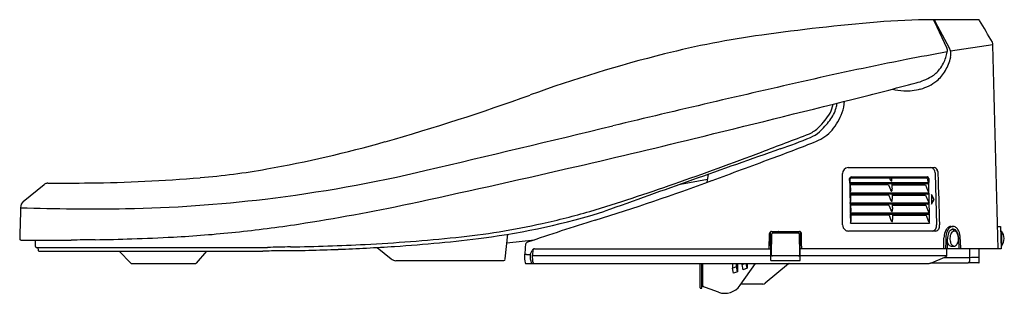
# Model space of a CAD drawing. Extents: x 3767.8 to 3788.4, y 42.2 to 47.9.
import ezdxf

# ---------------------------------------------------------------- set-up
doc = ezdxf.new("R2010")
doc.units = 0
doc.header["$LTSCALE"] = 0.64311
doc.layers.get('0').update_dxf_attribs({"color": 255, "linetype": 'CONTINUOUS'})
doc.layers.get('DEFPOINTS').update_dxf_attribs({"linetype": 'CONTINUOUS'})
doc.styles.get("Standard").update_dxf_attribs({"font": 'txt', "width": 0.8})

msp = doc.modelspace()

# ---------------------------------------------------------------- linework, layer by layer
for p, q in [((3787.864, 47.901), (3786.904, 47.901)), ((3786.94, 47.871), (3787.205, 47.306)), ((3787.262, 47.303), (3786.967, 47.851)), ((3788.172, 47.371), (3787.284, 47.242)), ((3782.174, 44.492), (3782.201, 44.659)), ((3785.017, 43.6), (3785.015, 44.675)), ((3785.133, 44.801), (3786.936, 44.801)), ((3786.963, 44.675), (3786.99, 43.6)), ((3767.826, 44.091), (3768.262, 44.447)), ((3781.614, 44.451), (3782.184, 44.557)), ((3785.167, 44.478), (3785.165, 44.569)), ((3785.167, 44.488), (3786.827, 44.488)), ((3786.827, 44.478), (3785.167, 44.478)), ((3785.167, 44.478), (3785.171, 44.275)), ((3786.798, 44.458), (3785.178, 44.458)), ((3785.178, 44.458), (3785.181, 44.306)), ((3785.982, 44.439), (3785.179, 44.439)), ((3785.192, 44.588), (3786.016, 44.588)), ((3785.201, 44.608), (3786.798, 44.608)), ((3785.579, 44.458), (3785.579, 44.439)), ((3785.937, 44.458), (3785.937, 44.439)), ((3785.982, 44.439), (3786.021, 44.338)), ((3786.051, 44.588), (3786.783, 44.588)), ((3786.053, 44.439), (3786.756, 44.439)), ((3786.662, 44.439), (3786.662, 44.458)), ((3786.756, 44.439), (3786.8, 44.325)), ((3786.825, 44.569), (3786.827, 44.488)), ((3786.83, 44.275), (3786.827, 44.478)), ((3785.171, 44.275), (3786.83, 44.275)), ((3786.831, 44.266), (3785.171, 44.266)), ((3785.171, 44.266), (3785.174, 44.063)), ((3786.802, 44.246), (3785.182, 44.246)), ((3785.182, 44.246), (3785.185, 44.093)), ((3785.986, 44.226), (3785.182, 44.226)), ((3785.583, 44.246), (3785.583, 44.226)), ((3785.94, 44.246), (3785.941, 44.226)), ((3785.986, 44.226), (3786.025, 44.125)), ((3786.057, 44.226), (3786.76, 44.226)), ((3786.666, 44.226), (3786.666, 44.246)), ((3786.76, 44.226), (3786.804, 44.112)), ((3786.834, 44.062), (3786.831, 44.266)), ((3786.883, 44.234), (3786.886, 44.037)), ((3786.937, 44.135), (3786.883, 44.234)), ((3786.883, 44.219), (3786.929, 44.135)), ((3785.174, 44.063), (3786.834, 44.062)), ((3786.834, 44.053), (3785.175, 44.053)), ((3785.175, 44.053), (3785.178, 43.85)), ((3786.806, 44.033), (3785.186, 44.033)), ((3785.186, 44.033), (3785.189, 43.88)), ((3785.99, 44.013), (3785.186, 44.013)), ((3785.586, 44.033), (3785.586, 44.013)), ((3785.944, 44.033), (3785.945, 44.013)), ((3785.99, 44.013), (3786.028, 43.913)), ((3786.061, 44.013), (3786.764, 44.013)), ((3786.67, 44.013), (3786.669, 44.033)), ((3786.764, 44.013), (3786.808, 43.899)), ((3786.838, 43.85), (3786.834, 44.053)), ((3786.886, 44.037), (3786.937, 44.135)), ((3786.929, 44.135), (3786.886, 44.052)), ((3786.929, 44.135), (3786.937, 44.135)), ((3785.178, 43.85), (3786.838, 43.85)), ((3786.838, 43.841), (3785.179, 43.841)), ((3785.179, 43.841), (3785.182, 43.638)), ((3786.81, 43.82), (3785.19, 43.82)), ((3785.19, 43.82), (3785.193, 43.668)), ((3785.993, 43.801), (3785.19, 43.801)), ((3785.59, 43.82), (3785.59, 43.801)), ((3785.948, 43.82), (3785.948, 43.801)), ((3785.993, 43.801), (3786.032, 43.7)), ((3786.065, 43.801), (3786.768, 43.801)), ((3786.674, 43.801), (3786.673, 43.82)), ((3786.768, 43.801), (3786.812, 43.687)), ((3786.842, 43.637), (3786.838, 43.841)), ((3785.182, 43.638), (3786.842, 43.637)), ((3777.937, 42.885), (3777.991, 43.403)), ((3783.478, 43.098), (3783.484, 43.422)), ((3783.513, 42.855), (3783.503, 43.455)), ((3783.523, 43.46), (3784.115, 43.46)), ((3783.524, 42.968), (3783.532, 43.413)), ((3783.551, 43.431), (3784.086, 43.431)), ((3784.106, 43.411), (3784.114, 42.968)), ((3784.124, 42.855), (3784.135, 43.455)), ((3786.972, 43.47), (3785.14, 43.47)), ((3787.296, 43.568), (3787.336, 43.568)), ((3788.272, 43.568), (3788.331, 43.568)), ((3788.331, 43.568), (3788.344, 43.098)), ((3788.334, 43.47), (3788.35, 43.47)), ((3788.35, 43.47), (3788.35, 43.155)), ((3767.78, 43.28), (3768.831, 43.28)), ((3768.083, 43.146), (3768.087, 43.28)), ((3777.972, 43.223), (3778.554, 43.286)), ((3787.14, 43.098), (3787.144, 43.326)), ((3787.217, 43.098), (3787.22, 43.306)), ((3768.102, 43.126), (3772.951, 43.126)), ((3768.143, 43.066), (3768.141, 43.126)), ((3768.162, 43.047), (3772.853, 43.047)), ((3769.841, 43.047), (3770.082, 42.799)), ((3771.672, 43.047), (3771.455, 42.797)), ((3775.251, 43.126), (3775.545, 42.89)), ((3778.383, 42.977), (3778.463, 42.977)), ((3778.463, 42.977), (3778.507, 43.064)), ((3778.554, 43.098), (3783.509, 43.098)), ((3788.344, 43.098), (3784.129, 43.098)), ((3787.202, 42.951), (3787.202, 43.098)), ((3787.295, 43.155), (3787.362, 43.155)), ((3787.685, 42.838), (3787.685, 43.098)), ((3787.886, 42.815), (3787.886, 43.086)), ((3788.35, 43.155), (3788.342, 43.155)), ((3770.096, 42.791), (3771.444, 42.791)), ((3775.646, 42.85), (3777.895, 42.85)), ((3778.367, 42.791), (3786.813, 42.791)), ((3778.507, 42.955), (3783.512, 42.955)), ((3782.028, 42.283), (3782.028, 42.791)), ((3782.067, 42.283), (3782.067, 42.791)), ((3782.087, 42.322), (3782.087, 42.791)), ((3782.708, 42.791), (3782.708, 42.694)), ((3782.791, 42.724), (3782.791, 42.791)), ((3782.815, 42.791), (3782.815, 42.616)), ((3782.869, 42.334), (3783.189, 42.791)), ((3782.909, 42.791), (3782.909, 42.767)), ((3782.909, 42.767), (3782.975, 42.791)), ((3782.933, 42.659), (3782.909, 42.767)), ((3783.016, 42.689), (3782.993, 42.791)), ((3783.016, 42.791), (3783.016, 42.689)), ((3783.884, 42.786), (3783.396, 42.376)), ((3784.126, 42.948), (3783.512, 42.948)), ((3783.513, 42.855), (3784.124, 42.855)), ((3784.126, 42.955), (3787.202, 42.955)), ((3787.646, 42.799), (3786.865, 42.799)), ((3786.881, 42.805), (3787.163, 42.922)), ((3787.646, 42.799), (3787.685, 42.838)), ((3787.874, 42.803), (3787.65, 42.803)), ((3782.708, 42.694), (3782.791, 42.724)), ((3782.732, 42.586), (3782.708, 42.694)), ((3782.815, 42.616), (3782.732, 42.586)), ((3782.815, 42.616), (3782.791, 42.724)), ((3783.016, 42.689), (3782.933, 42.659)), ((3782.067, 42.387), (3782.087, 42.387)), ((3782.087, 42.37), (3782.079, 42.37)), ((3783.345, 42.358), (3782.886, 42.358)), ((3782.039, 42.271), (3782.055, 42.271)), ((3782.412, 42.189), (3782.067, 42.315)), ((3782.087, 42.322), (3782.079, 42.322))]:
    msp.add_line(p, q)
for centre, radius, start, end in [((3789.832, 0.465), 47.562, 94.9359, 97.8682), ((3787.131, 29.201), 18.701, 90.6952, 94.2656), ((3786.9, 47.855), 0.0458, 63.6255, 85.6529), ((3786.903, 47.865), 0.036, 28.5565, 60.7503), ((3786.731, 47.771), 0.232, 25.6404, 28.5565), ((3786.95, 47.745), 0.116, 90.0182, 92.5163), ((3786.95, 47.838), 0.0233, 70.3706, 89.8391), ((3786.981, 47.872), 0.0289, 94.3593, 202.6808), ((3786.951, 47.843), 0.0182, 26.5772, 67.3426), ((3787.862, 47.865), 0.0358, 32.6709, 86.5261), ((-35810.01, -23197.41), 45916.638, 30.4136987, 30.4143607), ((3785.945, 28.594), 19.165, 97.8682, 104.0941), ((3788.041, 47.374), 0.131, 358.3939, 23.7018), ((-73225.169, -1986.051), 77040.181, 1.50927891, 1.51245756), ((3788.428, 18.706), 29.36, 104.0941, 109.8444), ((3798.045, -12.766), 60.962, 100.23405, 101.05879), ((3786.376, 47.375), 0.851, 333.1598, 349.9466), ((3786.15, 47.402), 1.172, 331.035, 345.7089), ((3787.101, 47.254), 0.116, 346.5408, 27), ((3787.031, 47.188), 0.258, 9.5359, 26.3886), ((3786.989, 47.172), 0.302, 348.6207, 11.2226), ((3800.052, -23.035), 71.425, 101.05879, 102.75214), ((3786.296, 47.439), 0.951, 322.7465, 331.9115), ((3786.233, 47.819), 1.285, 284.8382, 300.2325), ((3786.581, 47.222), 0.594, 300.2325, 322.7465), ((3786.549, 47.181), 0.716, 308.225, 331.035), ((3858.077, -279.424), 334.298, 102.75214, 103.47169), ((3760.631, 144.458), 101.257, 284.06717, 284.8382), ((3786.404, 47.365), 0.95, 285.1548, 308.225), ((3762.875, 89.508), 45.912, 285.8579, 289.8444), ((3786.384, 47.907), 1.498, 257.3682, 266.8966), ((3786.363, 47.516), 1.106, 266.8966, 285.1548), ((3646.344, 600.558), 571.458, 283.72205, 284.06717), ((3784.138, 46.262), 0.694, 332.6889, 349.2155), ((3784.032, 46.288), 0.881, 344.6393, 351.1657), ((3784.331, 46.205), 0.724, 339.6029, 358.8779), ((3783.552, 46.656), 1.398, 313.7625, 329.3472), ((3784.148, 46.256), 0.761, 322.2189, 344.6393), ((3783.868, 46.377), 1.218, 319.6586, 339.6029), ((3437.207, 1477.447), 1472.281, 283.315133, 283.471695), ((3783.199, 46.991), 1.961, 312.7555, 322.2189), ((3648.485, 401.164), 380.713, 290.74216, 290.90395), ((3783.988, 46.198), 0.765, 296.0019, 313.9056), ((3784.112, 46.004), 0.617, 292.2636, 312.7555), ((3784.16, 46.129), 0.835, 291.6472, 319.6586), ((3768.501, 69.703), 25.322, 280.0833, 285.8579), ((3732.898, 246.094), 206.58, 282.97158, 283.72205), ((3768.117, 86.552), 44.326, 290.3361, 291.6472), ((3779.257, 57.863), 13.431, 289.3654, 292.2636), ((3987.462, -534.507), 614.464, 109.365419, 109.729653), ((3754.98, 120.314), 80.35, 289.26201, 290.6523), ((3488.764, 840.28), 848.156, 290.24658, 290.336143), ((3770.291, 59.64), 15.102, 274.7371, 280.0833), ((3769.251, 74.457), 30.534, 276.8703, 283.3151), ((3728.206, 266.463), 227.482, 282.10766, 282.97158), ((3785.141, 44.675), 0.126, 93.4815, 180.0983), ((3786.867, 44.729), 0.0714, 34.013, 87.5191), ((3786.825, 44.675), 0.139, 0.0316, 42.9313), ((3786.935, 44.735), 0.0661, 47.5625, 88.5013), ((3786.9, 44.696), 0.118, 26.5778, 47.5625), ((3786.859, 44.676), 0.163, 10.0451, 26.5778), ((3786.811, 44.668), 0.212, 1.9815, 10.0451), ((3689.765, 41.31), 97.317, 1.3484, 1.98147), ((3768.343, 44.339), 0.135, 115.2769, 126.6177), ((3768.343, 44.339), 0.135, 102.7425, 115.2769), ((3768.343, 44.313), 0.16, 89.7956, 100.822), ((3768.197, 128.622), 84.149, 270.10005, 270.69714), ((3768.82, 77.385), 32.908, 270.6971, 274.7371), ((3768.429, 81.427), 39.203, 286.7313, 289.456), ((3765.181, 90.879), 49.402, 287.2468, 290.2466), ((3785.204, 44.57), 0.0388, 94.1806, 181.0198), ((3785.09, 44.537), 0.0913, 327.4582, 340.1185), ((3785.113, 44.428), 0.0734, 30.9064, 43.0367), ((3785.196, 44.568), 0.0201, 101.0493, 178.9686), ((3766.201, 44.212), 18.979, 0.9182, 1.077), ((3785.151, 44.515), 0.0259, 340.1185, 3.0267), ((3785.164, 44.459), 0.0138, 357.0872, 30.9064), ((3791.377, 46.654), 5.758, 201.0228, 201.4666), ((3786.02, 44.669), 0.0804, 267.2437, 278.6595), ((3786.079, 44.57), 0.0649, 201.4666, 221.5505), ((3786.057, 44.551), 0.0355, 221.5505, 238.1875), ((3786.052, 44.461), 0.129, 94.9286, 98.6595), ((3786.043, 44.529), 0.00957, 238.1875, 272.6137), ((3786.042, 44.571), 0.0192, 64.387, 94.9286), ((3786.043, 44.525), 0.00623, 272.6137, 328.5623), ((3786.034, 44.531), 0.0175, 328.5623, 352.0528), ((3785.161, 44.548), 0.891, 359.4391, 2.5684), ((3786.005, 44.535), 0.0469, 352.0528, 5.0285), ((3788.512, 44.435), 2.459, 179.4471, 181.8862), ((3786.782, 44.578), 0.0107, 31.854, 85.5144), ((3786.765, 44.567), 0.031, 13.4282, 31.854), ((3786.771, 44.568), 0.0253, 0.7917, 13.4282), ((3790.945, 44.626), 4.149, 180.7917, 181.2247), ((3786.901, 44.577), 0.112, 200.6538, 218.9529), ((3786.796, 44.584), 0.0248, 36.3454, 85.7017), ((3786.789, 44.501), 0.0437, 282.003, 328.9533), ((3786.744, 44.446), 0.0929, 26.8528, 40.6158), ((3786.777, 44.57), 0.0483, 359.1381, 36.3454), ((3785.063, 44.342), 0.127, 328.2415, 334.6273), ((3785.125, 44.221), 0.0641, 30.0271, 43.9148), ((3785.142, 44.304), 0.0388, 334.6273, 1.8587), ((3785.168, 44.246), 0.0138, 357.0872, 30.9064), ((3786.107, 44.371), 0.0922, 201.1231, 212.4765), ((3786.075, 44.351), 0.0544, 212.4765, 225.9903), ((3786.053, 44.328), 0.0223, 225.9903, 246.84), ((3786.047, 44.314), 0.00769, 246.84, 299.1556), ((3786.047, 44.313), 0.00641, 299.1556, 342.9495), ((3786.004, 44.324), 0.0508, 345.0263, 0.1213), ((3785.114, 44.323), 0.941, 0.1213, 1.8862), ((3788.516, 44.222), 2.459, 179.4471, 181.8862), ((3786.953, 44.384), 0.164, 201.1227, 221.4714), ((3786.793, 44.288), 0.0437, 282.003, 328.9533), ((3767.948, 43.96), 0.178, 132.7857, 179.9045), ((3769.483, 72.532), 28.595, 270.9834, 276.8703), ((3767.733, 82.205), 39.031, 278.6468, 282.1077), ((3785.067, 44.129), 0.127, 328.2415, 334.6273), ((3785.128, 44.008), 0.065, 30.1242, 43.8214), ((3785.146, 44.092), 0.0388, 334.6273, 1.8587), ((3785.172, 44.034), 0.0138, 357.0872, 30.9064), ((3786.111, 44.159), 0.0922, 201.1231, 212.4765), ((3786.079, 44.138), 0.0544, 212.4765, 225.9903), ((3786.056, 44.115), 0.0223, 225.9903, 246.84), ((3786.051, 44.102), 0.00769, 246.84, 299.1556), ((3786.051, 44.101), 0.00641, 299.1556, 342.9495), ((3786.008, 44.112), 0.0508, 345.0263, 0.1213), ((3785.118, 44.11), 0.941, 0.1213, 1.8862), ((3788.52, 44.009), 2.459, 179.4471, 181.8862), ((3786.957, 44.171), 0.164, 201.1227, 221.4714), ((3786.797, 44.076), 0.0437, 282.003, 328.9533), ((48486.675, -1161.18), 44735.141, 178.456296, 178.457119), ((3769.245, 86.435), 42.5, 268.0105, 270.9834), ((3775.476, 58.578), 15.382, 277.5305, 287.2183), ((3776.025, 56.415), 13.063, 281.8671, 286.4041), ((3785.071, 43.917), 0.127, 328.2415, 334.6273), ((3785.131, 43.795), 0.0654, 30.17, 43.7744), ((3785.15, 43.879), 0.0388, 334.6273, 1.8587), ((3785.176, 43.821), 0.0138, 357.0872, 30.9064), ((3786.114, 43.946), 0.0922, 201.1231, 212.4765), ((3786.083, 43.926), 0.0544, 212.4765, 225.9903), ((3786.06, 43.903), 0.0223, 225.9903, 246.84), ((3786.054, 43.889), 0.00769, 246.84, 299.1556), ((3786.055, 43.888), 0.00641, 299.1556, 342.9495), ((3786.012, 43.899), 0.0508, 345.0263, 0.1213), ((3785.122, 43.897), 0.941, 0.1213, 1.8862), ((3788.524, 43.797), 2.459, 179.4471, 181.8862), ((3786.961, 43.958), 0.164, 201.1227, 221.4714), ((3786.801, 43.863), 0.0437, 282.003, 328.9533), ((3769.348, 71.584), 28.289, 275.9549, 278.6468), ((3775.44, 58.066), 14.802, 275.6797, 282.7703), ((3796.323, -9.435), 55.635, 107.2468, 108.7861), ((3785.151, 43.6), 0.133, 179.9398, 233.0317), ((3785.074, 43.704), 0.127, 328.2415, 334.6273), ((3785.154, 43.667), 0.0388, 334.6273, 1.8587), ((3786.118, 43.733), 0.0922, 201.1231, 212.4765), ((3786.086, 43.713), 0.0544, 212.4765, 225.9903), ((3786.064, 43.69), 0.0223, 225.9903, 246.84), ((3786.058, 43.677), 0.00769, 246.84, 299.1556), ((3786.059, 43.675), 0.00641, 299.1556, 342.9495), ((3786.016, 43.687), 0.0508, 345.0263, 0.1213), ((3785.126, 43.685), 0.941, 0.1213, 1.8862), ((3786.965, 43.746), 0.164, 201.1227, 221.4714), ((3786.871, 43.585), 0.12, 286.048, 7.1741), ((3786.87, 43.596), 0.184, 332.6529, 1.3484), ((3769.632, 68.86), 25.55, 273.0176, 275.9549), ((3783.523, 43.421), 0.0393, 120.4404, 179.0036), ((3783.523, 43.421), 0.0396, 90.124, 120.4404), ((3783.551, 43.411), 0.0197, 89.9519, 175.5701), ((3783.694, 43.415), 0.052, 144.9312, 162.3422), ((3783.68, 43.425), 0.0343, 113.1001, 144.9312), ((3783.683, 43.421), 0.039, 92.0525, 114.8827), ((3784.086, 43.411), 0.0197, 1.0127, 90.0031), ((3784.115, 43.421), 0.0393, 59.4649, 89.7159), ((3784.115, 43.421), 0.0394, 1.0709, 59.4649), ((3653.417, 40.978), 130.76, 0.92914, 1.07092), ((3785.14, 43.587), 0.117, 233.0575, 269.8158), ((3786.965, 43.547), 0.0769, 275.1524, 332.6529), ((3787.525, 43.32), 0.381, 159.7066, 179.1217), ((3787.385, 43.372), 0.232, 138.0536, 159.7066), ((3787.56, 43.32), 0.376, 157.3977, 179.1127), ((3787.312, 43.438), 0.134, 109.5122, 138.0536), ((3787.408, 43.383), 0.212, 136.7741, 157.3977), ((3787.61, 43.301), 0.39, 161.0066, 179.1436), ((3787.368, 43.384), 0.134, 131.4408, 161.0066), ((3787.358, 43.43), 0.144, 115.5481, 136.7741), ((3787.296, 43.474), 0.0942, 90.133, 107.924), ((3787.543, 43.308), 0.274, 159.8073, 171.2935), ((3787.352, 43.401), 0.11, 104.7695, 131.4408), ((3787.412, 43.356), 0.135, 138.2849, 159.8073), ((3787.335, 43.479), 0.0895, 89.3373, 115.5481), ((3787.374, 43.39), 0.0835, 118.3727, 138.2849), ((3787.236, 43.345), 0.18, 43.9224, 63.6072), ((3787.337, 43.438), 0.071, 68.5041, 100.2139), ((3787.36, 43.416), 0.054, 83.9132, 118.3039), ((3787.335, 43.473), 0.095, 63.8246, 89.7188), ((3787.325, 43.412), 0.1, 40.8852, 67.7785), ((3787.36, 43.42), 0.0504, 65.5046, 84.4081), ((3787.322, 43.445), 0.126, 45.7495, 63.8246), ((3787.349, 43.394), 0.0781, 43.609, 65.5046), ((3787.238, 43.342), 0.212, 13.0925, 39.8897), ((3787.317, 43.364), 0.123, 28.6618, 43.6176), ((3787.277, 43.399), 0.191, 32.5757, 45.7495), ((3787.261, 43.333), 0.186, 18.2067, 28.6827), ((3787.217, 43.361), 0.261, 24.3801, 32.5757), ((3787.2, 43.313), 0.25, 5.8069, 18.2067), ((3786.847, 43.265), 0.61, 359.7532, 11.7816), ((3787.151, 43.331), 0.334, 12.76, 24.3801), ((3787.021, 43.302), 0.467, 2.9554, 12.76), ((3788.153, 43.313), 0.253, 321.4199, 38.5801), ((3767.835, 43.314), 0.0833, 177.0089, 182.4111), ((3767.851, 43.315), 0.0987, 182.4111, 189.414), ((3767.776, 43.302), 0.0229, 189.414, 211.0849), ((3767.771, 43.299), 0.0174, 211.0849, 249.931), ((3767.781, 43.329), 0.0483, 251.1108, 268.6097), ((3770.632, -48.167), 91.465, 90.81217, 91.12802), ((3768.796, 81.32), 38.035, 270.8122, 271.9721), ((3768.459, 91.127), 47.848, 271.9721, 273.0176), ((3772.546, 92.079), 48.949, 271.0397, 272.8727), ((3773.107, 80.335), 37.192, 272.9165, 275.8605), ((3773.614, 73.977), 30.893, 273.7213, 277.2112), ((3816.536, 39.242), 38.373, 174.102, 174.4321), ((3778.471, 43.174), 0.106, 159.2118, 174.102), ((3778.417, 43.186), 0.0512, 130.525, 150.4065), ((3778.427, 43.163), 0.0758, 105.2956, 125.2103), ((6777.913, -2.994), 2991.089, 179.112686, 179.117053), ((3787.346, 43.27), 0.134, 198.2798, 228.1497), ((3787.505, 43.314), 0.236, 171.2935, 185.2089), ((3787.576, 43.32), 0.307, 185.2089, 194.8251), ((3787.435, 43.283), 0.162, 194.8251, 216.8222), ((3787.377, 43.239), 0.0888, 216.7948, 239.3627), ((3787.33, 43.251), 0.106, 314.4317, 330.9918), ((3787.241, 43.301), 0.208, 330.9918, 344.4296), ((3787.2, 43.312), 0.25, 344.4296, 356.0859), ((3787.195, 43.313), 0.256, 356.0859, 5.8069), ((3778.527, 42.752), 8.945, 2.2141, 3.2679), ((3759.989, 41.906), 27.535, 2.4805, 2.9554), ((3768.102, 43.145), 0.0197, 178.0002, 269.1563), ((3768.162, 43.066), 0.0191, 179.6624, 269.7775), ((3773.269, 32.922), 10.133, 90.3088, 92.3537), ((3773.573, 28.054), 15.084, 90.5254, 92.364), ((3773.211, 71.826), 28.765, 269.9876, 272.4434), ((3772.942, 83.133), 40.073, 272.1385, 273.8305), ((3778.356, 42.962), 0.0124, 130.9723, 165.7216), ((3778.359, 42.958), 0.0169, 107.4821, 130.9723), ((3778.37, 42.923), 0.0541, 97.721, 107.4821), ((3778.373, 42.898), 0.0788, 90.8613, 97.721), ((3778.577, 29.37), 13.609, 90.8164, 90.8613), ((3778.874, 42.945), 0.412, 175.566, 199.9924), ((3778.556, 43.045), 0.0525, 92.2679, 158.7998), ((4463.909, -25.478), 688.81, 174.28929, 174.298273), ((3778.557, 43.059), 0.0393, 93.5672, 174.2938), ((3787.296, 43.213), 0.0581, 228.1497, 269.479), ((3787.36, 43.212), 0.0566, 239.8312, 272.0027), ((3787.36, 43.206), 0.0508, 272.0027, 297.4078), ((3787.344, 43.237), 0.0855, 297.4078, 314.4317), ((3787.874, 43.086), 0.0118, 360, 90), ((3770.098, 42.811), 0.0204, 217.3927, 264.7749), ((3771.442, 42.808), 0.0169, 276.2684, 319.0395), ((3775.659, 43.032), 0.183, 231.1947, 265.6681), ((3777.897, 42.897), 0.0472, 268.1955, 284.2705), ((3777.898, 42.889), 0.0394, 285.4282, 353.1342), ((3778.83, 42.928), 0.488, 175.7082, 194.6922), ((3778.398, 42.816), 0.041, 195.9683, 203.2943), ((3778.379, 42.808), 0.0203, 203.2943, 235.3037), ((3778.514, 42.813), 0.028, 197.3843, 231.6414), ((3778.929, 42.926), 0.423, 176.0781, 196.7034), ((3778.545, 42.812), 0.0223, 199.8899, 251.5537), ((3783.544, 42.968), 0.0197, 180.002, 269.8452), ((3783.897, 42.771), 0.0197, 90, 129.995), ((3784.094, 42.968), 0.0197, 269.7159, 1.0127), ((3786.813, 42.97), 0.179, 270, 292.5415), ((3787.221, 78.044), 35.128, 269.8834, 270.5637), ((3787.113, 43.044), 0.132, 292.3167, 308.9998), ((3787.182, 42.958), 0.0222, 308.9998, 332.6992), ((3787.197, 42.951), 0.00518, 332.6992, 359.9562), ((3787.389, 61.04), 18.123, 270.5637, 271.5292), ((3787.873, 42.915), 0.00856, 35.2909, 91.5292), ((3787.874, 42.815), 0.0118, 270, 0), ((3787.82, 42.878), 0.0731, 25.4773, 35.2909), ((3782.079, 42.358), 0.0118, 90, 180), ((3783.345, 42.437), 0.0787, 270, 309.995), ((3782.039, 42.283), 0.0118, 180, 270), ((3782.055, 42.283), 0.0118, 270, 0), ((3782.079, 42.334), 0.0118, 180, 270), ((3782.106, 42.322), 0.0197, 180, 250), ((3782.546, 42.559), 0.394, 250, 325)]:
    msp.add_arc(centre, radius, start, end)

# ---------------------------------------------------------------- texts
at = {"layer": 'DEFPOINTS'}
for tag, p, s in [('TRADENAME', (3788.4, 42.794), 'C3'), ('MODELNUMBER', (3788.4, 42.796), 'K-22771A'), ('PRODUCT', (3788.4, 42.793), 'TOILET SEAT')]:
    msp.add_attdef(tag, p, s, height=0.001, dxfattribs=at)

doc.saveas('drawing.dxf')
